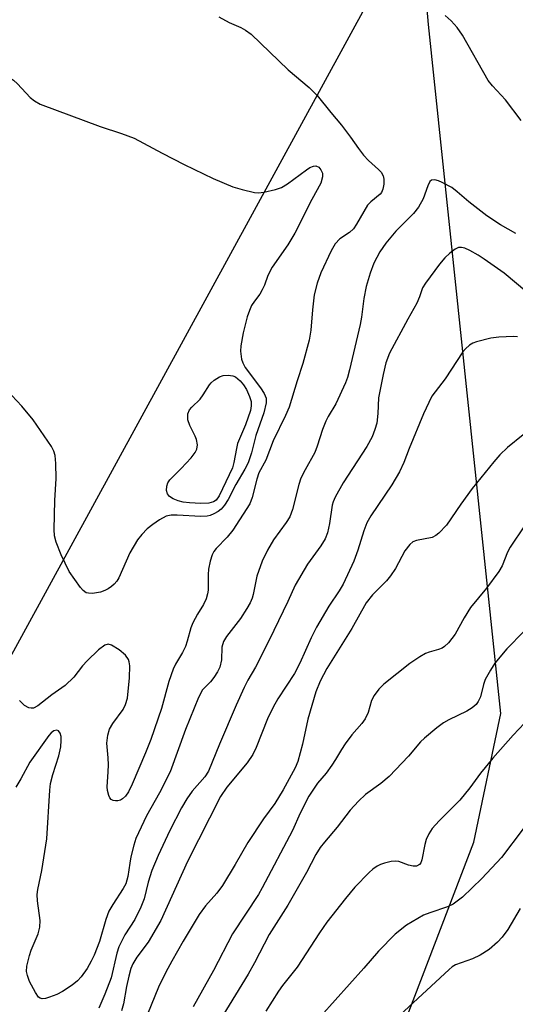
# Model space of a CAD drawing. Units: inches. Extents: x 1219772 to 1225772, y 589454 to 593454.
# Drawn here: x 1221027 to 1221133, y 592300 to 592512 of the extents above; entities that cross this region are included whole.
import ezdxf

# ---------------------------------------------------------------- set-up
doc = ezdxf.new("R2010")
doc.units = ezdxf.units.IN
doc.header["$MEASUREMENT"] = 0
doc.layers.add('NTRL-Farm Land', color=3, linetype='Continuous')
doc.layers.add('Undefined', color=1, linetype='Continuous')

msp = doc.modelspace()

# ---------------------------------------------------------------- linework, layer by layer
at = {"layer": 'NTRL-Farm Land'}
msp.add_lwpolyline([(1221020.45, 592064.18), (1221124.19, 592334.86), (1221129.99, 592362.51), (1221114.44, 592510.63), (1221113.11, 592525.39), (1221101.56, 592515.65), (1220958.25, 592253.4), (1220936.04, 592228.41), (1220916.47, 592218.45), (1220853.62, 592217.8), (1220601.58, 592258.38)], dxfattribs=at)
at = {"layer": 'Undefined'}
for points, elevation in [([(1221069.37, 592512.28), (1221071.6, 592511.09), (1221074.12, 592510.03), (1221075.11, 592509.43), (1221076.28, 592508.59), (1221084.28, 592500.91), (1221088.81, 592497.1), (1221090.47, 592495.39), (1221093.43, 592491.71), (1221095.76, 592488.99), (1221097.68, 592486.44), (1221099.36, 592483.96), (1221100.42, 592482.58), (1221101.54, 592481.43), (1221103.7, 592479.5), (1221104.27, 592478.87), (1221104.67, 592478.12), (1221104.83, 592477.36), (1221104.85, 592476.31), (1221104.63, 592475.28), (1221104.31, 592474.56), (1221104, 592474.16), (1221102.02, 592472.55), (1221101.33, 592471.78), (1221098.95, 592467.69), (1221098.28, 592466.74), (1221097.42, 592465.96), (1221095.34, 592464.59), (1221094.38, 592463.52), (1221093.49, 592462.01), (1221091.3, 592457.25), (1221090.53, 592455.06), (1221089.86, 592452.52), (1221089.46, 592449.3), (1221089.16, 592444.95), (1221088.78, 592442.8), (1221087.45, 592437.77), (1221086.2, 592434.05), (1221084.47, 592428.41), (1221083.69, 592426.6), (1221081.03, 592421.17), (1221079.49, 592416.96), (1221077.97, 592414.24), (1221077.52, 592412.88), (1221076.55, 592408.93), (1221076.02, 592407.6), (1221072.41, 592401.96), (1221071.17, 592400.43), (1221068.8, 592398.02), (1221068.32, 592397.38), (1221067.95, 592396.64), (1221067.52, 592395.27), (1221067.15, 592393.58), (1221067.07, 592392.42), (1221067.09, 592389.07), (1221066.96, 592388.28), (1221066.63, 592387.21), (1221066.07, 592385.95), (1221064.75, 592383.87), (1221063.77, 592382.02), (1221063.35, 592380.91), (1221062.59, 592378.11), (1221062.17, 592376.94), (1221061.53, 592375.66), (1221060.04, 592373.12), (1221059.55, 592372.08), (1221058.59, 592369.38), (1221057.04, 592363.6), (1221054.78, 592356.94), (1221053.64, 592354.07), (1221050.72, 592347.34), (1221049.95, 592345.72), (1221049.31, 592344.73), (1221048.69, 592344.15), (1221048.22, 592343.88), (1221047.7, 592343.76), (1221047.17, 592343.75), (1221046.67, 592343.85), (1221046.24, 592344.06), (1221045.95, 592344.42), (1221045.74, 592344.89), (1221045.46, 592345.95), (1221045.38, 592346.79), (1221045.62, 592349.98), (1221045.66, 592351.48), (1221045.6, 592352.97), (1221045.33, 592356.18), (1221045.48, 592357.9), (1221045.89, 592359.19), (1221046.56, 592360.35), (1221048.84, 592363.41), (1221049.33, 592364.45), (1221049.73, 592365.85), (1221050.15, 592370.17), (1221050.22, 592372.79), (1221050.12, 592373.64), (1221049.96, 592374.17), (1221049.32, 592375.09), (1221047.98, 592376.21), (1221046.28, 592377.25), (1221045.57, 592377.42), (1221044.87, 592377.19), (1221043.53, 592376.2), (1221041.11, 592373.83), (1221040.09, 592372.74), (1221038.2, 592370.33), (1221036.33, 592368.57), (1221033.5, 592366.51), (1221030.48, 592364.15), (1221029.52, 592363.69), (1221029.05, 592363.64), (1221028.57, 592363.71), (1221027.62, 592364.28), (1221026.55, 592365.29)], 500), ([(1221134.32, 592490.01), (1221130.96, 592494.43), (1221128.16, 592497.43), (1221127.27, 592498.58), (1221121.71, 592508.33), (1221120.59, 592510.02), (1221119.26, 592511.46), (1221118.03, 592512.61)], 500), ([(1221000, 592497), (1221002.01, 592498.61), (1221002.78, 592499.04), (1221003.55, 592499.35), (1221005, 592499.64), (1221010.91, 592500.42), (1221012.39, 592500.54), (1221013.58, 592500.51), (1221021.65, 592499.87), (1221023.12, 592499.7), (1221024.17, 592499.36), (1221025.27, 592498.65), (1221026.1, 592497.87), (1221028.84, 592494.94), (1221029.74, 592494.24), (1221030.98, 592493.53), (1221043.85, 592488.7), (1221048.43, 592487.23), (1221051.17, 592486.22)], 502), ([(1221051.17, 592486.22), (1221057.19, 592483), (1221061.89, 592480.58), (1221068.12, 592477.54), (1221072.39, 592475.75), (1221074.4, 592475.18), (1221077.03, 592474.56), (1221077.9, 592474.47), (1221079.01, 592474.59), (1221081.52, 592475.17), (1221082.86, 592475.63), (1221084.1, 592476.39), (1221088.19, 592479.41), (1221088.93, 592479.89), (1221089.69, 592480.21), (1221090.18, 592480.25), (1221090.84, 592479.96), (1221091.32, 592479.37), (1221091.63, 592478.65), (1221091.67, 592477.87), (1221091.26, 592476.57), (1221089.33, 592473.03), (1221085.69, 592465.81), (1221084.22, 592463.3), (1221080.8, 592458.46), (1221079.89, 592456.65), (1221079.16, 592454.58), (1221078.71, 592453.58), (1221078.16, 592452.64), (1221077.02, 592451.17), (1221076.42, 592450.26), (1221075.93, 592449.19), (1221075.44, 592447.79), (1221074.59, 592444.37), (1221074.06, 592441.56), (1221074.03, 592440.42), (1221074.26, 592438.72), (1221074.5, 592437.91), (1221075.04, 592436.94), (1221078.32, 592432.54), (1221079.12, 592431.35), (1221079.52, 592430.34), (1221079.53, 592429.29), (1221079.04, 592427.13), (1221077.33, 592422.28), (1221076.39, 592418.58), (1221075.64, 592416.39), (1221074.97, 592415.08), (1221073.01, 592411.78), (1221071.36, 592408.55), (1221070.58, 592407.31), (1221069.84, 592406.42), (1221069.21, 592405.94), (1221068.26, 592405.42), (1221067.52, 592405.11), (1221066.88, 592404.96), (1221065.5, 592404.91), (1221060.42, 592405.17), (1221059.09, 592405.17), (1221058.08, 592404.93), (1221056.65, 592404.19), (1221055.17, 592403.17), (1221054, 592402.24), (1221052.79, 592401.01), (1221051.88, 592399.88), (1221050.24, 592397.06), (1221047.86, 592391.72), (1221047.44, 592391), (1221046.89, 592390.33), (1221046.27, 592389.8), (1221045.6, 592389.36), (1221044.89, 592389), (1221043.91, 592388.64), (1221042.21, 592388.35), (1221041.37, 592388.37), (1221040.86, 592388.5), (1221040.22, 592388.98), (1221039.65, 592389.63), (1221037.22, 592393.02), (1221035.46, 592396.67), (1221034.38, 592399.37), (1221034.07, 592400.7), (1221033.95, 592402.1), (1221034.11, 592408.32), (1221034.41, 592413.06), (1221034.33, 592416.25), (1221034.19, 592417.97), (1221033.91, 592418.95), (1221033.4, 592419.92), (1221029.45, 592425.64), (1221027.05, 592428.59), (1221024.87, 592430.86)], 502), ([(1221133.16, 592465.73), (1221129.88, 592467.6), (1221126.96, 592469.49), (1221123.08, 592472.55), (1221120.59, 592474.7), (1221119.41, 592475.58), (1221117.34, 592476.69), (1221116.55, 592477.03), (1221115.78, 592477.25), (1221115.1, 592477.15), (1221114.74, 592476.87), (1221114.26, 592475.93), (1221113.3, 592473.18), (1221112.24, 592471.41), (1221111.18, 592470.02), (1221107.42, 592466.22), (1221105.23, 592463.61), (1221103.93, 592461.78), (1221102.66, 592459.32), (1221101.89, 592457.21), (1221101.04, 592454.35), (1221100.55, 592451.73), (1221100.04, 592447.71), (1221099.76, 592446.17), (1221097.45, 592436.44), (1221096.98, 592434.73), (1221096.57, 592433.64), (1221094.54, 592429.12), (1221092.89, 592426.4), (1221092.37, 592425.39), (1221091.67, 592423.58), (1221090.51, 592419.98), (1221090, 592418.67), (1221087.89, 592414.91), (1221087, 592413.15), (1221086.54, 592411.78), (1221085.17, 592406.41), (1221084.61, 592404.8), (1221083.84, 592403.56), (1221081.1, 592399.87), (1221079.85, 592397.65), (1221078.68, 592395.26), (1221077.5, 592392.02), (1221076.76, 592388.13), (1221076.53, 592387.33), (1221076.12, 592386.33), (1221075.41, 592385.1), (1221074, 592382.96), (1221071.03, 592379.11), (1221070.34, 592378.02), (1221070.04, 592376.79), (1221069.95, 592374.04), (1221069.56, 592372.47), (1221069.05, 592371.46), (1221068.27, 592370.25), (1221067.56, 592369.35), (1221065.88, 592367.58), (1221065.01, 592366), (1221062.22, 592359.08), (1221058.94, 592349.97), (1221056.64, 592345.47), (1221053.83, 592340.5), (1221051.54, 592335.62), (1221051.1, 592334.24), (1221050.48, 592331.73), (1221050.21, 592330.34), (1221049.83, 592327.46), (1221049.36, 592325.9), (1221048.81, 592324.88), (1221046.6, 592321.5), (1221045.75, 592320.02), (1221045.09, 592318.23), (1221043.7, 592313.52), (1221042.57, 592310.6), (1221041.94, 592309.28), (1221041.08, 592307.71), (1221039.76, 592305.89), (1221038.97, 592305.08), (1221037.85, 592304.13), (1221035.78, 592302.73), (1221034.54, 592302.12), (1221032.95, 592301.51), (1221032.14, 592301.26), (1221031.38, 592301.17), (1221030.96, 592301.3), (1221030.63, 592301.56), (1221029.94, 592302.52), (1221028.68, 592304.92), (1221028.23, 592306.21), (1221028.07, 592307.03), (1221028.12, 592308.19), (1221028.67, 592310.51), (1221029.06, 592311.63), (1221030.58, 592315.18), (1221030.93, 592316.57), (1221030.97, 592318), (1221030.37, 592322.22), (1221030.33, 592323.61), (1221030.49, 592324.68), (1221031.34, 592328.78), (1221032.4, 592335.55), (1221033.03, 592346.06), (1221033.19, 592347.5), (1221033.69, 592349.39), (1221035, 592353.4), (1221035.42, 592355.34), (1221035.52, 592356.75), (1221035.49, 592357.57), (1221035.3, 592358.29), (1221034.9, 592358.81), (1221034.57, 592358.97), (1221033.94, 592358.81), (1221033.31, 592358.34), (1221032.81, 592357.82), (1221028.77, 592352.04), (1221026.82, 592348.46), (1221025.75, 592346.72)], 498), ([(1221135.54, 592453.07), (1221130.66, 592457.21), (1221126.41, 592460.21), (1221125.07, 592461.08), (1221123.32, 592462.06), (1221122.26, 592462.54), (1221121.51, 592462.74), (1221120.86, 592462.7), (1221120.13, 592462.35), (1221118.99, 592461.47), (1221117.91, 592460.48), (1221116.76, 592459.11), (1221113.75, 592455.03), (1221113.15, 592454.02), (1221112.51, 592452.1), (1221111.9, 592450.77), (1221109.95, 592447.31), (1221106.07, 592439.96), (1221105.28, 592437.91), (1221104.68, 592435.39), (1221103.7, 592430.42), (1221103.54, 592426.99), (1221103.29, 592424.92), (1221102.92, 592423.57), (1221102.32, 592422.01), (1221101.2, 592419.96), (1221096.06, 592412.13), (1221094.38, 592409.06), (1221093.91, 592408), (1221093.71, 592407.31), (1221093.15, 592403.35), (1221092.69, 592401.4), (1221092.23, 592400.06), (1221091.3, 592398.56), (1221088.41, 592394.63), (1221085.79, 592390.11), (1221084.19, 592386.61), (1221080.17, 592378.28), (1221077.22, 592372.46), (1221075.61, 592369.69), (1221074.83, 592368.12), (1221073.11, 592364.31), (1221069.53, 592355.95), (1221067.15, 592350.11), (1221066.38, 592348.9), (1221063.65, 592345.82), (1221062.49, 592344.2), (1221061.32, 592342.22), (1221058.86, 592337.35), (1221056.33, 592331.99), (1221054.98, 592328.79), (1221054.17, 592326.26), (1221053.29, 592322.69), (1221052.64, 592320.88), (1221051.31, 592318.24), (1221049.19, 592314.96), (1221047.89, 592312.35), (1221047.47, 592310.97), (1221046.23, 592305.7), (1221044.89, 592302.18), (1221043.55, 592299.16)], 496), ([(1221133.51, 592443.51), (1221132.69, 592443.58), (1221129.54, 592443.46), (1221127.83, 592443.22), (1221124.74, 592442.46), (1221123.94, 592442.16), (1221123.21, 592441.7), (1221122.34, 592440.92), (1221121.81, 592440.24), (1221118.02, 592434.48), (1221115.14, 592430.71), (1221114.47, 592429.39), (1221113.38, 592426.94), (1221110.25, 592419.52), (1221109.11, 592416.51), (1221108.16, 592414.47), (1221106.52, 592411.65), (1221102.03, 592405.05), (1221101.18, 592403.53), (1221100.5, 592401.81), (1221099.2, 592397.63), (1221098.37, 592395.25), (1221096.05, 592390.31), (1221095.21, 592388.88), (1221093.03, 592385.62), (1221090.33, 592381.06), (1221089.2, 592378.82), (1221086.78, 592373.38), (1221085.63, 592371.13), (1221082.06, 592365.68), (1221081.02, 592363.89), (1221079.86, 592361.36), (1221077.38, 592355.22), (1221076.65, 592353.73), (1221075.43, 592351.95), (1221071.1, 592346.69), (1221069.75, 592344.65), (1221062.63, 592330.73), (1221056.88, 592318.02), (1221054.17, 592313.4), (1221051.77, 592310.15), (1221050.89, 592308.71), (1221050.47, 592307.68), (1221050.04, 592306.04), (1221049.54, 592303.83), (1221048.85, 592300.14), (1221048.47, 592298.59)], 494), ([(1221134.75, 592422.4), (1221131.39, 592419.69), (1221129.72, 592418.15), (1221128.44, 592416.66), (1221123.81, 592410.9), (1221121.38, 592407.54), (1221118.31, 592403.02), (1221116.67, 592401.31), (1221115.99, 592400.76), (1221115.24, 592400.37), (1221111.84, 592399.73), (1221111.08, 592399.41), (1221110.42, 592398.86), (1221109.33, 592397.46), (1221107.33, 592393.71), (1221106.27, 592392.11), (1221105.39, 592391.05), (1221102.41, 592388.07), (1221101.04, 592386.32), (1221097.93, 592380.77), (1221092.58, 592372.21), (1221091.11, 592369.5), (1221090.23, 592367.19), (1221088.51, 592361.29), (1221087.34, 592355.93), (1221086.35, 592352.24), (1221085.74, 592350.86), (1221083.22, 592346.12), (1221081.43, 592343.16), (1221079, 592339.85), (1221075.59, 592334.78), (1221072.88, 592330.05), (1221070.12, 592325.56), (1221068.94, 592323.93), (1221066.52, 592321.16), (1221065.16, 592319.33), (1221061.71, 592313.6), (1221059.24, 592309.26), (1221057.97, 592306.92), (1221056.4, 592303.7), (1221053.22, 592295.98)], 492), ([(1221135.08, 592402.89), (1221131.94, 592398.28), (1221131.42, 592397.22), (1221130.23, 592394.3), (1221129.54, 592393.03), (1221126.89, 592389.47), (1221123.47, 592385.32), (1221122.09, 592383.11), (1221120.14, 592379.58), (1221118.7, 592377.72), (1221117.88, 592376.9), (1221117.38, 592376.57), (1221116.57, 592376.25), (1221114.57, 592375.73), (1221113.76, 592375.42), (1221112.53, 592374.7), (1221110.4, 592373.26), (1221104.79, 592368.86), (1221103.78, 592367.79), (1221102.72, 592366.37), (1221102.19, 592365.34), (1221101.47, 592362.77), (1221100.8, 592361.36), (1221100.09, 592360.41), (1221097.96, 592357.91), (1221096.52, 592356.03), (1221095.71, 592354.82), (1221094.47, 592352.64), (1221093.67, 592351.41), (1221092.43, 592349.73), (1221090.59, 592347.54), (1221088.69, 592344.77), (1221086.83, 592341.1), (1221085.22, 592337.4), (1221078.71, 592325.05), (1221077.86, 592323.63), (1221072.29, 592315.13), (1221068.19, 592307.3), (1221063.84, 592299.5)], 490), ([(1221134.94, 592380.17), (1221131.23, 592376.42), (1221128.69, 592373.32), (1221127.74, 592371.87), (1221126.62, 592369.81), (1221126.22, 592368.74), (1221125.6, 592366.12), (1221125.11, 592365.14), (1221124.63, 592364.49), (1221123.82, 592363.76), (1221122.66, 592363), (1221118.81, 592361.16), (1221117.61, 592360.52), (1221116.21, 592359.48), (1221113.53, 592357.23), (1221112.72, 592356.41), (1221110.11, 592353.37), (1221105.94, 592348.98), (1221104.15, 592347.48), (1221100.87, 592345.13), (1221099.39, 592343.69), (1221097.6, 592341.73), (1221094.81, 592338.1), (1221092.06, 592334.88), (1221091.16, 592333.71), (1221090.21, 592332.23), (1221088.17, 592328.38), (1221084.21, 592321.35), (1221080.17, 592315.03), (1221077.03, 592308.91), (1221075.7, 592306.47), (1221067.53, 592293.17)], 488), ([(1221136.29, 592361.76), (1221132.6, 592357.89), (1221128.24, 592352.94), (1221125.61, 592349.69), (1221123.27, 592346.56), (1221121.14, 592343.91), (1221116.73, 592339.46), (1221115.24, 592337.83), (1221114.5, 592336.69), (1221113.93, 592335.45), (1221113.64, 592334.36), (1221113.02, 592331.09), (1221112.75, 592330.4), (1221112.46, 592330.03), (1221111.85, 592329.72), (1221111.14, 592329.71), (1221110.14, 592329.95), (1221108.06, 592330.69), (1221107.26, 592330.81), (1221106.39, 592330.71), (1221104.95, 592330.36), (1221104.11, 592330.07), (1221103.37, 592329.7), (1221102.49, 592329.09), (1221101.64, 592328.35), (1221098.6, 592325.17), (1221096.56, 592322.73), (1221092.59, 592317.7), (1221090.97, 592315.39), (1221086.19, 592307.97), (1221083.06, 592304.04), (1221082.2, 592302.84), (1221079.45, 592298.52)], 486), ([(1221134.73, 592337.7), (1221130.11, 592331.59), (1221125.85, 592327.03), (1221121.73, 592323.04), (1221119.75, 592321.55), (1221118.5, 592320.94), (1221114.69, 592319.7), (1221113.38, 592319.16), (1221109.7, 592317), (1221107.27, 592315.09), (1221103.68, 592311.4), (1221100.52, 592307.77), (1221091.28, 592297.45)], 484), ([(1221134.14, 592320.62), (1221131.45, 592316.08), (1221130.24, 592314.43), (1221129.25, 592313.34), (1221127.45, 592311.78), (1221125.54, 592310.57), (1221123.85, 592309.75), (1221120.2, 592308.46), (1221119.53, 592308.06), (1221118.83, 592307.51), (1221108.23, 592297.67)], 482)]:
    msp.add_lwpolyline(points, dxfattribs=dict(at, elevation=elevation))
at = {"layer": 'Undefined', "elevation": 504}
msp.add_lwpolyline([(1221065.53, 592407.67), (1221063.06, 592407.79), (1221061.73, 592407.98), (1221060.63, 592408.26), (1221059.53, 592408.7), (1221058.8, 592409.15), (1221058.32, 592409.75), (1221058.11, 592410.44), (1221058.16, 592411.41), (1221058.43, 592412.1), (1221058.87, 592412.74), (1221061.3, 592415.16), (1221063.41, 592417.52), (1221064.28, 592418.65), (1221064.61, 592419.34), (1221064.76, 592420.31), (1221064.59, 592421.45), (1221064.29, 592422.17), (1221063.13, 592424.43), (1221062.71, 592425.69), (1221062.67, 592426.44), (1221062.72, 592426.93), (1221063.08, 592427.79), (1221063.56, 592428.38), (1221065.34, 592430.13), (1221065.98, 592431), (1221067.34, 592433.18), (1221067.7, 592433.62), (1221068.33, 592434.18), (1221069.52, 592434.91), (1221070.32, 592435.18), (1221071.36, 592435.25), (1221072.38, 592435.11), (1221072.98, 592434.88), (1221073.92, 592434.04), (1221074.66, 592433.19), (1221075.29, 592432.17), (1221075.97, 592430.65), (1221076.28, 592429.6), (1221076.32, 592428.65), (1221076.14, 592427.64), (1221075.11, 592424.56), (1221073.4, 592420.55), (1221073.15, 592419.53), (1221072.61, 592416.45), (1221072.3, 592415.36), (1221069.41, 592409.31), (1221068.78, 592408.39), (1221068.21, 592408.01), (1221067.19, 592407.76)], close=True, dxfattribs=at)

doc.saveas('drawing.dxf')
